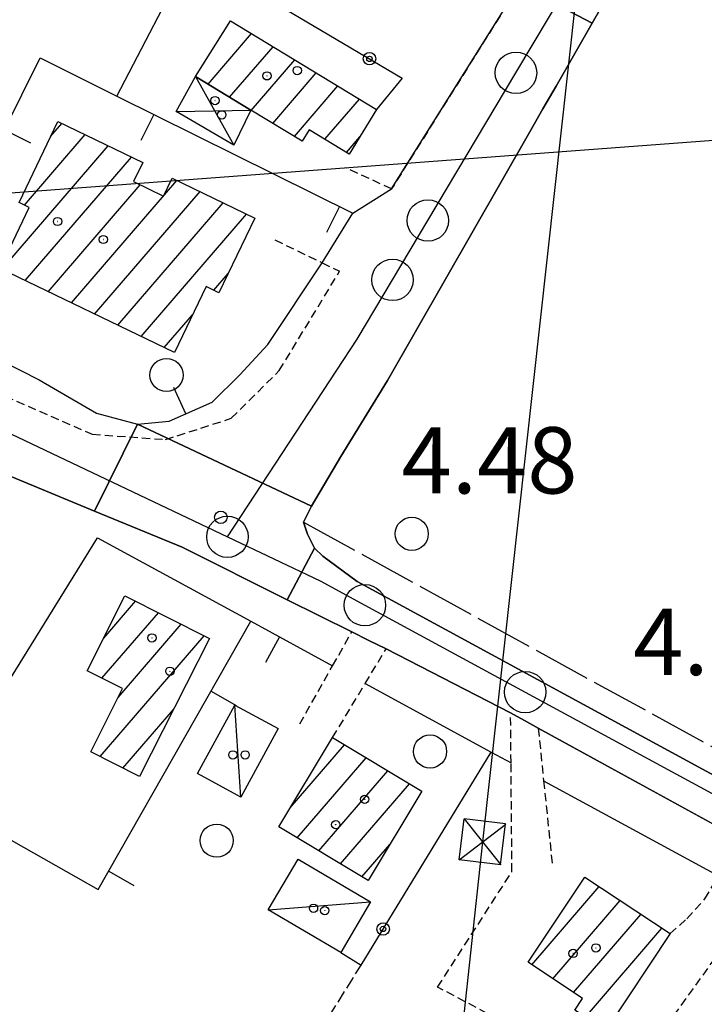
# Model space of a CAD drawing. Extents: x 1744021 to 1748335, y 5040289 to 5043422.
# Drawn here: x 1745664 to 1745746, y 5041239 to 5041358 of the extents above; entities that cross this region are included whole.
import ezdxf

# ---------------------------------------------------------------- set-up
doc = ezdxf.new("R2010")
doc.units = 0
for name, pattern in [('C', [10, 5, 5]), ('L17', [8, 7, -1]), ('L3', [1.5, 1, -0.5]), ('L5', [2, 1.5, -0.5])]:
    doc.linetypes.add(name, pattern=pattern)
for name, color, linetype in [('11B2', 1, 'C'), ('11D4', 1, 'C'), ('16A1', 1, 'C'), ('17A1', 1, 'C'), ('17C3', 1, 'C'), ('17D4', 1, 'C'), ('19A1', 1, 'C'), ('19B2', 1, 'C'), ('1A1', 4, 'C'), ('1AJ36', 1, 'C'), ('1AP41', 7, 'CONTINUOUS'), ('1C3', 1, 'C'), ('1D4', 1, 'C'), ('297', 7, 'CONTINUOUS'), ('298', 7, 'CONTINUOUS'), ('2F6', 3, 'C'), ('2L12', 1, 'L3'), ('3A1', 1, 'C'), ('3B2', 1, 'C'), ('4E5', 2, 'L17'), ('5A1', 2, 'L5'), ('5F6', 1, 'C'), ('8B2', 2, 'C'), ('8C3', 1, 'C'), ('A2E5', 1, 'C'), ('A2F6', 1, 'C'), ('I2F6', 7, 'CONTINUOUS'), ('N2H8', 2, 'C'), ('N2P16', 2, 'C')]:
    doc.layers.add(name, color=color, linetype=linetype)

# ---------------------------------------------------------------- blocks, each defined once
blk = doc.blocks.new('11B2')
at = {"layer": '11B2'}
blk.add_circle((0, 0), 0.75, dxfattribs=at)
blk = doc.blocks.new('11D4')
at = {"layer": '11D4'}
for radius in [0.5, 0.01]:
    blk.add_circle((0, 0), radius, dxfattribs=at)
blk = doc.blocks.new('1AJ36')
at = {"layer": '1AJ36'}
for radius in [0.5, 0.01]:
    blk.add_circle((0, 0), radius, dxfattribs=at)
blk = doc.blocks.new('5F6')
at = {"layer": '5F6'}
blk.add_circle((0, 0), 2, dxfattribs=at)
blk = doc.blocks.new('8B2')
at = {"layer": '8B2'}
for points in [[(-2.48309, -2.49104), (2.51475, -2.49104), (2.51475, 2.55434), (-2.48309, -2.52218), (-2.48309, 2.5232), (2.48208, 2.5232)], [(-2.48309, 2.5232), (2.48208, -2.52218)]]:
    blk.add_lwpolyline(points, dxfattribs=at)
blk = doc.blocks.new('N2P16')
at = {"layer": 'N2P16'}
blk.add_circle((0, -0.00928), 2.5, dxfattribs=at)
blk = doc.blocks.new('N2H8')
at = {"layer": 'N2H8'}
blk.add_circle((0, -0.00928), 2.5, dxfattribs=at)
blk = doc.blocks.new('19B2')
at = {"layer": '19B2'}
for centre, radius in [((0, 0), 0.75), ((0, -0.02417), 0.32738)]:
    blk.add_circle(centre, radius, dxfattribs=at)
blk = doc.blocks.new('19A1')
at = {"layer": '19A1'}
blk.add_line((0, 0), (0, 3.50512), dxfattribs=at)

msp = doc.modelspace()

# ---------------------------------------------------------------- linework, layer by layer
at = {"layer": '16A1'}
msp.add_line((1744180.04199, 5041225.79308), (1747431.1648, 5041469.11066), dxfattribs=at)
at = {"layer": '17A1'}
for p, q in [((1745686.66599, 5041349.88394), (1745691.91714, 5041355.98359)), ((1745689.26637, 5041348.30538), (1745694.51653, 5041354.40496)), ((1745691.86668, 5041346.72782), (1745697.11691, 5041352.8264)), ((1745694.46707, 5041345.14926), (1745699.71722, 5041351.24884)), ((1745697.06837, 5041343.57177), (1745702.31661, 5041349.67021)), ((1745700.74001, 5041343.23779), (1745704.91699, 5041348.09165)), ((1745667.68392, 5041343.56801), (1745669.05128, 5041345.15769)), ((1745664.52198, 5041335.29593), (1745671.84266, 5041343.80103)), ((1745703.33848, 5041341.65808), (1745704.96242, 5041343.54477)), ((1745661.79286, 5041327.5256), (1745674.63397, 5041342.44537)), ((1745664.59247, 5041326.17959), (1745677.42635, 5041341.08879)), ((1745667.39215, 5041324.83258), (1745678.49498, 5041337.73174)), ((1745670.19184, 5041323.48557), (1745682.91677, 5041338.26927)), ((1745672.99145, 5041322.13955), (1745685.70992, 5041336.91575)), ((1745675.79114, 5041320.79254), (1745688.50407, 5041335.56231)), ((1745678.59075, 5041319.44653), (1745691.29822, 5041334.20887)), ((1745687.34184, 5041325.0138), (1745689.08112, 5041327.03449)), ((1745681.39043, 5041318.09952), (1745684.78604, 5041322.04341)), ((1745674.07753, 5041283.05055), (1745677.90865, 5041287.50042)), ((1745673.87014, 5041278.20995), (1745680.66858, 5041286.10831)), ((1745675.81256, 5041275.86807), (1745683.42852, 5041284.7162)), ((1745673.63613, 5041268.73986), (1745686.18952, 5041283.32317)), ((1745676.39706, 5041267.34782), (1745682.50625, 5041274.44541)), ((1745696.55006, 5041262.54767), (1745703.12337, 5041270.18447)), ((1745697.40378, 5041258.93985), (1745705.73021, 5041268.61341)), ((1745700.00962, 5041257.36872), (1745708.33606, 5041267.04228)), ((1745702.61554, 5041255.79659), (1745710.94198, 5041265.47015)), ((1745705.22046, 5041254.22438), (1745708.57639, 5041258.12218)), ((1745725.71024, 5041243.62443), (1745733.82446, 5041253.05144)), ((1745728.22481, 5041241.94618), (1745736.34549, 5041251.38069)), ((1745730.73931, 5041240.26892), (1745738.86552, 5041249.70986)), ((1745732.1614, 5041237.32143), (1745741.38563, 5041248.03804))]:
    msp.add_line(p, q, dxfattribs=at)
at = {"layer": '17C3'}
for p, q in [((1745690.59582, 5041263.85918, -3333), (1745689.89779, 5041274.96851, -3333)), ((1745693.90826, 5041250.27372, -3333), (1745706.26511, 5041251.21456, -3333))]:
    msp.add_line(p, q, dxfattribs=at)
at = {"layer": '17D4'}
for p, q in [((1745685.1383, 5041350.81164, -3333), (1745689.78711, 5041342.51334, -3333)), ((1745682.8366, 5041346.60361, -3333), (1745691.80363, 5041346.76622, -3333))]:
    msp.add_line(p, q, dxfattribs=at)
at = {"layer": '1A1'}
for points in [[(1745689.37659, 5041357.52651, 14.27), (1745706.96685, 5041346.84698, 14.27), (1745703.68835, 5041341.44557, 14.27), (1745698.86137, 5041344.37893, 14.27), (1745698.01712, 5041342.99589, 14.27), (1745691.80363, 5041346.76622, 14.27), (1745685.1383, 5041350.81164, 14.27), (1745689.37659, 5041357.52651, 14.27)], [(1745668.55687, 5041345.3985, 14.27), (1745678.7856, 5041340.42829, 14.27), (1745677.68002, 5041338.12808, 14.27), (1745681.27502, 5041336.37924, 14.27), (1745682.34235, 5041338.54722, 14.27), (1745692.30974, 5041333.71892, 14.27), (1745687.96093, 5041324.71513, 14.27), (1745686.42526, 5041325.45469, 14.27), (1745682.6077, 5041317.51365, 14.27), (1745661.54833, 5041327.6437, 14.27), (1745665.09425, 5041335.01982, 14.27), (1745663.88319, 5041335.60315, 14.27), (1745668.55687, 5041345.3985, 14.27)], [(1745686.82008, 5041283.00529, 9.656), (1745678.41495, 5041266.32943, 9.656), (1745672.51149, 5041269.30759, 9.656), (1745676.3592, 5041276.95302, 9.656), (1745672.09187, 5041279.10888, 9.656), (1745676.64232, 5041288.13879, 9.656), (1745686.82008, 5041283.00529, 9.656)], [(1745712.45964, 5041264.55573, 11.512), (1745705.95569, 5041253.78096, 11.512), (1745695.18122, 5041260.28091, 11.512), (1745701.68546, 5041271.0517, 11.512), (1745712.45964, 5041264.55573, 11.512)], [(1745732.0863, 5041254.2051, 11.512), (1745742.37548, 5041247.38198, 11.512), (1745734.63799, 5041235.70853, 11.512), (1745730.87393, 5041238.16181, 11.512), (1745731.80337, 5041239.55925, 11.512), (1745725.2468, 5041243.93375, 11.512), (1745732.0863, 5041254.2051, 11.512)]]:
    msp.add_polyline3d(points, close=True, dxfattribs=at)
at = {"layer": '1AP41'}
msp.add_polyline3d([(1745804.10814, 5041235.78371, 4.574), (1745704.63234, 5041289.88957, 4.55), (1745700.4869, 5041292.93612, 4.5), (1745699.4998, 5041293.8772, 4.5), (1745698.63613, 5041295.56769, 4.48), (1745698.18817, 5041297.05059, 4.908), (1745699.15079, 5041298.95598, 4.46), (1745702.66558, 5041304.9658, 4.46), (1745708.29414, 5041314.14359, 4.7), (1745725.46391, 5041344.15242, 5.01), (1745727.04453, 5041346.89938, 5.04), (1745728.6184, 5041349.64284, 5.07), (1745732.98444, 5041357.26388, 5.148), (1745740.25999, 5041369.97691, 5.277), (1745749.37797, 5041385.91885, 5.44)], dxfattribs=at)
at = {"layer": '1C3'}
for points in [[(1745689.89779, 5041274.96851, 6.959), (1745695.1176, 5041272.11971, 6.959), (1745690.59582, 5041263.85918, 6.959), (1745685.39249, 5041266.7022, 6.959), (1745689.89779, 5041274.96851, 6.959)], [(1745697.51001, 5041256.38131, 7.026), (1745706.26511, 5041251.21456, 7.026), (1745702.66328, 5041245.10796, 7.026), (1745693.90826, 5041250.27372, 7.026), (1745697.51001, 5041256.38131, 7.026)]]:
    msp.add_polyline3d(points, close=True, dxfattribs=at)
at = {"layer": '1D4'}
msp.add_polyline3d([(1745689.78711, 5041342.51334, 7.699), (1745682.8366, 5041346.60361, 7.699), (1745685.1383, 5041350.81164, 7.699), (1745691.80363, 5041346.76622, 7.699), (1745689.78711, 5041342.51334, 7.699)], close=True, dxfattribs=at)
at = {"layer": '297'}
for points in [[(1745729.78901, 5041375.35623, 4.745), (1745740.25999, 5041369.97691, 5.277), (1745732.98444, 5041357.26388, 5.148), (1745724.29571, 5041361.8519, 4.688), (1745724.19278, 5041363.22723, 4.688), (1745724.08985, 5041364.60256, 4.688), (1745729.78901, 5041375.35623, 4.745)], [(1745678.13898, 5041308.86595, 5.387), (1745699.15079, 5041298.95598, 4.46), (1745698.18817, 5041297.05059, 4.908), (1745698.63613, 5041295.56769, 4.48), (1745699.4998, 5041293.8772, 4.5), (1745696.21765, 5041287.6802, 4.734), (1745683.529, 5041294.01383, 4.74), (1745672.98497, 5041298.37273, 4.782), (1745678.13898, 5041308.86595, 5.387)]]:
    msp.add_polyline3d(points, close=True, dxfattribs=at)
at = {"layer": '298'}
for points in [[(1745724.29571, 5041361.8519, 4.688), (1745732.98444, 5041357.26388, 5.148), (1745728.6184, 5041349.64284, 5.07), (1745727.04453, 5041346.89938, 5.04), (1745725.46391, 5041344.15242, 5.01), (1745708.29414, 5041314.14359, 4.7), (1745702.66558, 5041304.9658, 4.46), (1745699.15079, 5041298.95598, 4.46), (1745678.13898, 5041308.86595, 5.387), (1745681.96007, 5041309.2151, 5.381), (1745687.14908, 5041311.49497, 5.36), (1745690.51128, 5041314.82659, 5.349), (1745693.85775, 5041318.489, 5.321), (1745700.41514, 5041328.33506, 5.294), (1745704.1353, 5041334.32113, 5.103), (1745708.79716, 5041337.25257, 4.688), (1745723.4667, 5041360.68062, 4.688), (1745724.29571, 5041361.8519, 4.688)], [(1745654.62765, 5041320.13235, 5.338), (1745666.30528, 5041314.22853, 5.354), (1745673.1976, 5041310.19208, 5.373), (1745678.13898, 5041308.86595, 5.387), (1745672.98497, 5041298.37273, 4.782), (1745663.95313, 5041302.10464, 4.819), (1745658.29419, 5041304.44218, 4.841), (1745652.63388, 5041306.78462, 4.864), (1745648.72795, 5041308.39987, 4.88), (1745654.62765, 5041320.13235, 5.338)]]:
    msp.add_polyline3d(points, close=True, dxfattribs=at)
msp.add_polyline3d([(1745749.48732, 5041259.56223, 4.278), (1745726.4716, 5041272.16654, 4.7), (1745724.80369, 5041273.09178, 4.705), (1745723.14405, 5041274.01362, 4.71), (1745708.12601, 5041281.73548, 4.72), (1745706.05921, 5041282.76425, 4.725), (1745703.99947, 5041283.79255, 4.73), (1745696.21765, 5041287.6802, 4.734), (1745699.4998, 5041293.8772, 4.5), (1745699.4998, 5041293.8772, 4.5), (1745700.4869, 5041292.93612, 4.5), (1745704.63234, 5041289.88957, 4.55), (1745804.10814, 5041235.78371, 4.574)], dxfattribs=at)
at = {"layer": '2F6'}
for p, q in [((1745708.12601, 5041281.73548, 4.72), (1745723.14405, 5041274.01362, 4.71)), ((1745726.4716, 5041272.16654, 4.7), (1745749.48732, 5041259.56223, 4.278))]:
    msp.add_line(p, q, dxfattribs=at)
for points in [[(1745728.6184, 5041349.64284, 5.07), (1745732.98444, 5041357.26388, 5.148), (1745740.25999, 5041369.97691, 5.277), (1745749.37797, 5041385.91885, 5.44), (1745752.90339, 5041390.4331, 5.42), (1745756.21907, 5041393.34102, 5.39), (1745757.12569, 5041393.797, 5.427), (1745759.12659, 5041394.80125, 5.51), (1745762.61878, 5041395.04255, 5.57), (1745767.29447, 5041395.28317, 5.57), (1745770.49506, 5041394.2881, 5.57), (1745773.78152, 5041393.82098, 5.56)], [(1745725.46391, 5041344.15242, 5.01), (1745708.29414, 5041314.14359, 4.7), (1745702.66558, 5041304.9658, 4.46), (1745699.15079, 5041298.95598, 4.46), (1745698.18817, 5041297.05059, 4.908), (1745698.63613, 5041295.56769, 4.48), (1745699.4998, 5041293.8772, 4.5), (1745700.4869, 5041292.93612, 4.5), (1745704.63234, 5041289.88957, 4.55), (1745804.10814, 5041235.78371, 4.574)], [(1745663.95321, 5041302.10364, 4.819), (1745672.98497, 5041298.37273, 4.782), (1745683.529, 5041294.01383, 4.74), (1745696.21765, 5041287.6802, 4.734), (1745703.99947, 5041283.79255, 4.73)]]:
    msp.add_polyline3d(points, dxfattribs=at)
at = {"layer": '2L12'}
for points in [[(1745698.48805, 5041379.62592, 4.872), (1745718.08628, 5041368.39563, 4.872), (1745724.08985, 5041364.60256, 4.688), (1745724.19278, 5041363.22723, 4.688), (1745724.29571, 5041361.8519, 4.688), (1745723.4667, 5041360.68062, 4.688), (1745708.79716, 5041337.25257, 4.688), (1745703.25553, 5041339.79144, 5.056)], [(1745694.7319, 5041331.091, 5.09), (1745700.41514, 5041328.33506, 5.294), (1745702.52882, 5041327.30979, 5.37)], [(1745632.53897, 5041326.00516, 5.405), (1745645.7034, 5041319.39825, 5.4), (1745672.70601, 5041307.64797, 5.41), (1745681.52977, 5041307.00454, 5.41), (1745689.46385, 5041309.56507, 5.39), (1745695.25415, 5041315.32196, 5.38), (1745702.52882, 5041327.30979, 5.37)], [(1745697.7162, 5041272.68226, 5.03), (1745701.68127, 5041279.69761, 4.841), (1745703.99947, 5041283.79255, 4.73)], [(1745701.68546, 5041271.0517, 4.99), (1745705.61036, 5041277.55857, 4.826), (1745708.12601, 5041281.73548, 4.72)], [(1745723.30821, 5041254.868, 4.278), (1745723.19645, 5041267.97992, 4.779), (1745723.14405, 5041274.01362, 4.71)], [(1745726.4716, 5041272.16654, 4.7), (1745727.12576, 5041265.83789, 4.789), (1745728.17242, 5041255.72548, 4.93)], [(1745742.37548, 5041247.38198, 4.278), (1745744.40266, 5041249.18753, 4.278), (1745746.5751, 5041251.57159, 4.278), (1745748.19999, 5041254.35697, 4.278), (1745749.48732, 5041259.56223, 4.278)], [(1745726.9362, 5041234.23853, 4.278), (1745714.34465, 5041240.93647, 4.278), (1745723.30821, 5041254.868, 4.278)], [(1745739.34195, 5041232.63659, 4.278), (1745753.05197, 5041251.71934, 4.278), (1745757.2243, 5041255.3222, 4.278)]]:
    msp.add_polyline3d(points, dxfattribs=at)
at = {"layer": '3A1'}
msp.add_line((1745727.12576, 5041265.83789, 4.789), (1745748.19999, 5041254.35697, 4.278), dxfattribs=at)
for points in [[(1745675.67795, 5041348.44979, 5.07), (1745684.61274, 5041365.68683, 5.07), (1745685.25689, 5041366.92952, 5.07), (1745693.30765, 5041382.47064, 4.922)], [(1745650.98775, 5041321.97209, 5.336), (1745666.40866, 5041353.04951, 5.07), (1745675.67795, 5041348.44979, 5.07), (1745704.1353, 5041334.32113, 5.103)], [(1745633.81418, 5041330.43425, 5.406), (1745638.33277, 5041328.37844, 5.388), (1745642.74652, 5041326.14228, 5.371), (1745642.74652, 5041326.14228, 5.371), (1745650.98775, 5041321.97209, 5.336), (1745654.62765, 5041320.13235, 5.338), (1745666.30528, 5041314.22853, 5.354), (1745673.1976, 5041310.19208, 5.373), (1745678.13898, 5041308.86595, 5.387), (1745681.96007, 5041309.2151, 5.381), (1745687.14908, 5041311.49497, 5.36), (1745690.51128, 5041314.82659, 5.349), (1745693.85775, 5041318.489, 5.321), (1745700.41514, 5041328.33506, 5.294)], [(1745614.23463, 5041252.83581, 5.3), (1745604.53964, 5041236.54985, 5.252), (1745597.59316, 5041224.88046, 5.64), (1745598.8408, 5041222.54876, 5.603), (1745599.44702, 5041219.99655, 5.603), (1745599.38, 5041217.23349, 5.64), (1745598.54263, 5041214.91424, 4.81), (1745617.39564, 5041204.84972, 4.644), (1745628.70566, 5041223.11497, 4.174), (1745641.76481, 5041244.19395, 4.508), (1745653.89386, 5041263.77718, 4.558), (1745655.48703, 5041266.35659, 4.687), (1745673.32071, 5041295.14637, 4.95)], [(1745673.32071, 5041295.14637, 4.95), (1745691.80494, 5041285.07832, 4.625), (1745701.68127, 5041279.69761, 4.841)], [(1745653.89386, 5041263.77718, 4.558), (1745673.42616, 5041252.69036, 4.425), (1745691.80494, 5041285.07832, 4.625)], [(1745705.61036, 5041277.55857, 4.826), (1745720.78652, 5041269.29192, 4.614), (1745723.19645, 5041267.97992, 4.779)]]:
    msp.add_polyline3d(points, dxfattribs=at)
at = {"layer": '3B2'}
for points in [[(1745684.61274, 5041365.68683, 5.07), (1745710.077, 5041350.62509, 4.874), (1745706.96685, 5041346.84698, 4.966)], [(1745702.66328, 5041245.10796, 4.328), (1745705.12108, 5041243.57188, 4.311), (1745720.78652, 5041269.29192, 4.614)]]:
    msp.add_polyline3d(points, dxfattribs=at)
at = {"layer": '4E5'}
msp.add_line((1745698.18817, 5041297.05059, 4.908), (1745796.82866, 5041242.7017, 4.519), dxfattribs=at)
at = {"layer": '5A1'}
msp.add_line((1745664.08786, 5041178.12799, 3.091), (1745705.12108, 5041243.57188, 4.311), dxfattribs=at)
at = {"layer": '8C3'}
msp.add_polyline3d([(1745218.98958, 5043209.37148, 39.37), (1745238.20684, 5043155.40563, 39.281), (1745252.47683, 5043112.36934, 39.21), (1745322.03043, 5042913.61052, 40.446), (1745374.53788, 5042765.46872, 41.368), (1745378.49943, 5042750.32926, 41.46), (1745509.64039, 5042370.14938, 37.5), (1745634.60346, 5042007.68716, 37.4), (1745762.14108, 5041641.89546, 38.19), (1745719.7569, 5041258.44544, 38.52), (1745679.38098, 5040886.66787, 33.84), (1745642.07331, 5040546.32142, 33.84), (1745630.57493, 5040443.24089, 30)], dxfattribs=at)
at = {"layer": 'A2E5'}
msp.add_line((1745644.27859, 5041316.55263), (1745688.99666, 5041295.27752), dxfattribs=at)
at = {"layer": 'A2E5', "flags": 128}
msp.add_lwpolyline([(1745688.99666, 5041295.27752), (1745704.63847, 5041319.11531), (1745708.9056, 5041326.27563), (1745713.16553, 5041333.43841), (1745723.7884, 5041351.26314), (1745732.25834, 5041365.49171)], dxfattribs=at)
at = {"layer": 'A2F6', "flags": 128}
msp.add_lwpolyline([(1745688.99666, 5041295.27752), (1745700.16886, 5041289.96271), (1745705.57481, 5041287.02554), (1745724.89881, 5041276.53793), (1745753.58981, 5041260.96245), (1745781.98668, 5041245.55149), (1745807.28839, 5041231.81745), (1745814.19036, 5041228.06754), (1745827.35584, 5041220.92411), (1745847.83603, 5041209.9433)], dxfattribs=at)
at = {"layer": 'I2F6'}
for points in [[(1745678.13898, 5041308.86595, 5.387), (1745681.96007, 5041309.2151, 5.381), (1745687.14908, 5041311.49497, 5.36), (1745690.51128, 5041314.82659, 5.349), (1745693.85775, 5041318.489, 5.321), (1745700.41514, 5041328.33506, 5.294), (1745704.1353, 5041334.32113, 5.103), (1745708.79716, 5041337.25257, 4.688), (1745723.4667, 5041360.68062, 4.688), (1745724.29571, 5041361.8519, 4.688)], [(1745725.46391, 5041344.15242, 5.01), (1745727.04453, 5041346.89938, 5.04), (1745728.6184, 5041349.64284, 5.07)], [(1745654.62765, 5041320.13235, 5.338), (1745666.30528, 5041314.22853, 5.354), (1745673.1976, 5041310.19208, 5.373), (1745678.13898, 5041308.86595, 5.387)], [(1745652.63388, 5041306.78462, 4.864), (1745658.29419, 5041304.44218, 4.841), (1745663.95321, 5041302.10364, 4.819)], [(1745703.99947, 5041283.79255, 4.73), (1745706.05921, 5041282.76425, 4.725), (1745708.12601, 5041281.73548, 4.72)], [(1745723.14405, 5041274.01362, 4.71), (1745724.80369, 5041273.09178, 4.705), (1745726.4716, 5041272.16654, 4.7)]]:
    msp.add_polyline3d(points, dxfattribs=at)

# ---------------------------------------------------------------- block references
at = {"layer": '11B2'}
msp.add_blockref('11B2', (1745688.21029, 5041297.62369, 4.48), dxfattribs=at)
at = {"layer": '11D4'}
for p in [(1745693.77471, 5041350.88934, 14.27), (1745688.32147, 5041346.17666, 7.699), (1745668.52057, 5041333.31353, 14.27), (1745682.06275, 5041279.04474, 9.656), (1745691.13925, 5041268.9536, 6.959), (1745702.05741, 5041260.53376, 11.512), (1745700.74151, 5041250.16231, 7.026), (1745730.67575, 5041244.99096, 11.512)]:
    msp.add_blockref('11D4', p, dxfattribs=at)
at = {"layer": '19A1'}
for p, rotation in [((1745680.12566, 5041346.24225, 5.075), 153.6), ((1745662.10187, 5041344.3688, 5.144), 243.61), ((1745702.52076, 5041335.12299, 5.101), 153.6), ((1745683.96424, 5041310.09523, 5.373), 23.73), ((1745695.27828, 5041283.18599, 4.701), 151.42), ((1745687.02201, 5041276.64881, 4.573), 240.43), ((1745674.68175, 5041254.90251, 4.439), 240.43)]:
    msp.add_blockref('19A1', p, dxfattribs=dict(at, rotation=rotation))
at = {"layer": '19B2'}
for p, rotation in [((1745706.13343, 5041352.95762, 4.904), 329.4), ((1745707.78102, 5041247.93811, 4.362), 238.66)]:
    msp.add_blockref('19B2', p, dxfattribs=dict(at, rotation=rotation))
at = {"layer": '1AJ36'}
for p in [(1745697.41745, 5041351.53105, 5.07), (1745687.50254, 5041347.91261, 5.19), (1745674.03451, 5041331.14466, 5.07), (1745679.89707, 5041283.06987, 4.552), (1745689.65927, 5041268.94915, 4.657), (1745705.55097, 5041263.58436, 4.552), (1745699.37988, 5041250.45254, 4.6), (1745733.42293, 5041245.6589, 4.552)]:
    msp.add_blockref('1AJ36', p, dxfattribs=at)
at = {"layer": '5F6'}
for p in [(1745681.65213, 5041314.79039, 9.116), (1745711.22335, 5041295.62815, 6.35), (1745713.43135, 5041269.36829, 6.524), (1745687.70645, 5041258.60524, 6.524)]:
    msp.add_blockref('5F6', p, dxfattribs=at)
at = {"layer": '8B2', "rotation": 82.96}
msp.add_blockref('8B2', (1745719.7569, 5041258.44544, 4.374), dxfattribs=at)
at = {"layer": 'N2H8'}
msp.add_blockref('N2H8', (1745688.99666, 5041295.27752), dxfattribs=at)
at = {"layer": 'N2P16'}
for p in [(1745723.7884, 5041351.26314), (1745713.16553, 5041333.43841), (1745708.9056, 5041326.27563), (1745705.57481, 5041287.02554), (1745724.89881, 5041276.53793)]:
    msp.add_blockref('N2P16', p, dxfattribs=at)

# ---------------------------------------------------------------- texts
at = {"layer": '11B2'}
for s, p in [('4.48                                   ', (1745710.00451, 5041300.4964)), ('4.29                                   ', (1745737.9319, 5041278.58747))]:
    msp.add_text(s, height=8, dxfattribs=at).set_placement(p)

doc.saveas('drawing.dxf')
